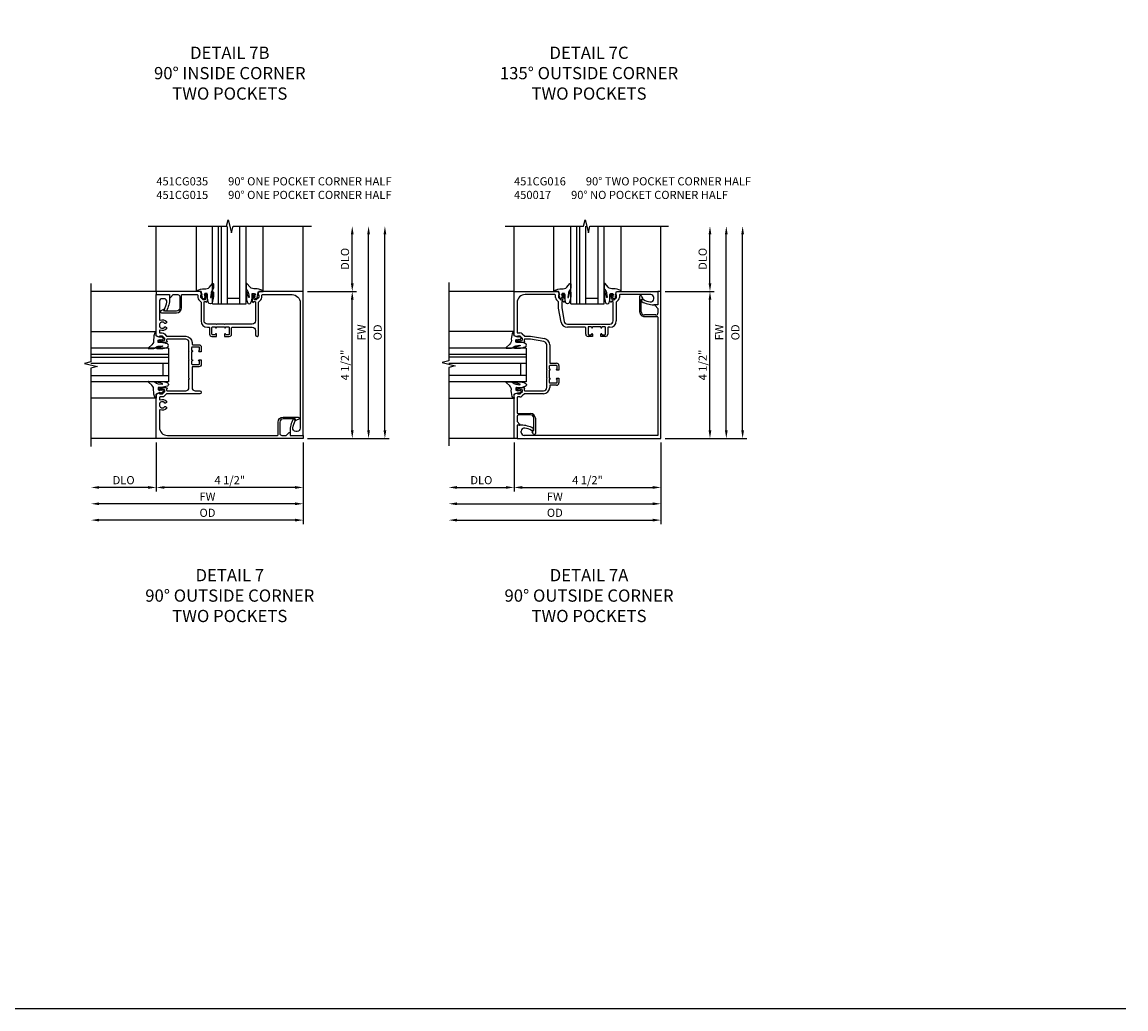
# Model space of a CAD drawing. Extents: x 0.4 to 99.6, y 0.4 to 62.7.
# Drawn here: x 65.8 to 99.6, y 0.4 to 30.6 of the extents above; entities that cross this region are included whole.
import ezdxf

# ---------------------------------------------------------------- set-up
doc = ezdxf.new("R2010")
doc.units = 0
doc.header["$LTSCALE"] = 0.5
doc.header["$MEASUREMENT"] = 0
doc.layers.get('0').update_dxf_attribs({"color": 4, "linetype": 'CONTINUOUS'})
for name, color, linetype in [('DIME', 2, 'CONTINUOUS'), ('FORMAT', 7, 'CONTINUOUS'), ('TEXT', 3, 'CONTINUOUS')]:
    doc.layers.add(name, color=color, linetype=linetype)
doc.styles.get("Standard").update_dxf_attribs({"font": 'arial.ttf'})
doc.dimstyles.get("Standard").update_dxf_attribs({"dimtxt": 0.25, "dimasz": 0.25, "dimexe": 0.125, "dimexo": 0.125, "dimgap": 0.094, "dimtad": 1, "dimdec": 4, "dimzin": 0, "dimdsep": 46, "dimlunit": 4, "dimtxsty": 'STANDARD', "dimcen": 0.0625, "dimclrd": 256, "dimclre": 256, "dimclrt": 256, "dimadec": 1, "dimazin": 2, "dimtfac": 1, "dimtdec": 4, "dimtofl": 0, "dimtmove": 0, "dimatfit": 3, "dimfxl": 1, "dimfrac": 2, "dimtolj": 1, "dimtzin": 0, "dimlwd": -1, "dimlwe": -1, "dimarcsym": 0})

# ---------------------------------------------------------------- blocks, each defined once
blk = doc.blocks.new('*D35')
at = {"layer": 'DIME'}
for p, q in [((74.375, 17.72), (74.375, 15.22)), ((74.125, 15.345), (68.125, 15.345))]:
    blk.add_line(p, q, dxfattribs=at)
for points in [[(68.125, 15.386), (68.125, 15.303), (67.875, 15.345)], [(74.125, 15.386), (74.125, 15.303), (74.375, 15.345)]]:
    blk.add_solid(points, dxfattribs=at)
at = {"layer": 'DIME', "insert": (71.441, 15.568), "char_height": 0.25, "attachment_point": 5}
blk.add_mtext('\\A1;OD', dxfattribs=at)
blk = doc.blocks.new('*D36')
at = {"layer": 'DIME'}
for p, q in [((69.875, 17.72), (69.875, 16.22)), ((74.375, 17.72), (74.375, 16.22)), ((74.125, 16.345), (70.125, 16.345))]:
    blk.add_line(p, q, dxfattribs=at)
for points in [[(70.125, 16.386), (70.125, 16.303), (69.875, 16.345)], [(74.125, 16.386), (74.125, 16.303), (74.375, 16.345)]]:
    blk.add_solid(points, dxfattribs=at)
at = {"layer": 'DIME', "insert": (72.125, 16.568), "char_height": 0.25, "attachment_point": 5}
blk.add_mtext('\\A1;4 1/2"', dxfattribs=at)
blk = doc.blocks.new('*D37')
at = {"layer": 'DIME'}
for p, q in [((69.875, 17.72), (69.875, 16.22)), ((69.625, 16.345), (68.125, 16.345))]:
    blk.add_line(p, q, dxfattribs=at)
for points in [[(68.125, 16.386), (68.125, 16.303), (67.875, 16.345)], [(69.625, 16.386), (69.625, 16.303), (69.875, 16.345)]]:
    blk.add_solid(points, dxfattribs=at)
at = {"layer": 'DIME', "insert": (68.875, 16.568), "char_height": 0.25, "attachment_point": 5}
blk.add_mtext('\\A1;DLO', dxfattribs=at)
blk = doc.blocks.new('*D38')
at = {"layer": 'DIME'}
for p, q in [((74.375, 17.72), (74.375, 15.72)), ((74.125, 15.845), (68.125, 15.845))]:
    blk.add_line(p, q, dxfattribs=at)
for points in [[(68.125, 15.886), (68.125, 15.803), (67.875, 15.845)], [(74.125, 15.886), (74.125, 15.803), (74.375, 15.845)]]:
    blk.add_solid(points, dxfattribs=at)
at = {"layer": 'DIME', "insert": (71.441, 16.064), "char_height": 0.25, "attachment_point": 5}
blk.add_mtext('\\A1;FW', dxfattribs=at)
blk = doc.blocks.new('*D39')
at = {"layer": 'DIME'}
for p, q in [((74.5, 22.344), (76, 22.344)), ((75.875, 18.095), (75.875, 22.094)), ((74.5, 17.845), (76, 17.845))]:
    blk.add_line(p, q, dxfattribs=at)
for points in [[(75.833, 22.094), (75.917, 22.094), (75.875, 22.344)], [(75.833, 18.095), (75.917, 18.095), (75.875, 17.845)]]:
    blk.add_solid(points, dxfattribs=at)
at = {"layer": 'DIME', "insert": (75.652, 20.094), "char_height": 0.25, "attachment_point": 5, "rotation": 90}
blk.add_mtext('\\A1;4 1/2"', dxfattribs=at)
blk = doc.blocks.new('*D40')
at = {"layer": 'DIME'}
for p, q in [((76.875, 18.095), (76.875, 24.094)), ((74.5, 17.845), (77, 17.845))]:
    blk.add_line(p, q, dxfattribs=at)
for points in [[(76.833, 24.094), (76.917, 24.094), (76.875, 24.344)], [(76.833, 18.095), (76.917, 18.095), (76.875, 17.845)]]:
    blk.add_solid(points, dxfattribs=at)
at = {"layer": 'DIME', "insert": (76.652, 21.094), "char_height": 0.25, "attachment_point": 5, "rotation": 90}
blk.add_mtext('\\A1;OD', dxfattribs=at)
blk = doc.blocks.new('*D41')
at = {"layer": 'DIME'}
for p, q in [((76.375, 18.095), (76.375, 24.094)), ((74.5, 17.845), (76.5, 17.845))]:
    blk.add_line(p, q, dxfattribs=at)
for points in [[(76.333, 24.094), (76.417, 24.094), (76.375, 24.344)], [(76.333, 18.095), (76.417, 18.095), (76.375, 17.845)]]:
    blk.add_solid(points, dxfattribs=at)
at = {"layer": 'DIME', "insert": (76.156, 21.094), "char_height": 0.25, "attachment_point": 5, "rotation": 90}
blk.add_mtext('\\A1;FW', dxfattribs=at)
blk = doc.blocks.new('*D42')
at = {"layer": 'DIME'}
for p, q in [((75.875, 22.594), (75.875, 24.094)), ((74.5, 22.344), (76, 22.344))]:
    blk.add_line(p, q, dxfattribs=at)
for points in [[(75.833, 24.094), (75.917, 24.094), (75.875, 24.344)], [(75.833, 22.594), (75.917, 22.594), (75.875, 22.344)]]:
    blk.add_solid(points, dxfattribs=at)
at = {"layer": 'DIME', "insert": (75.652, 23.344), "char_height": 0.25, "attachment_point": 5, "rotation": 90}
blk.add_mtext('\\A1;DLO', dxfattribs=at)
blk = doc.blocks.new('B451CG016')
for p, q in [((4.312, 4.094), (4.312, 4.5)), ((4.312, 4.5), (4.406, 4.5)), ((4.406, 4.5), (4.406, 3.142)), ((3.753, 3.881), (3.753, 4.345)), ((3.845, 4.275), (3.803, 4.251)), ((3.803, 4.251), (3.803, 3.881)), ((3.812, 4.361), (3.85, 4.295)), ((4.312, 3.98), (4.224, 4.068)), ((4.234, 4.094), (4.312, 4.094)), ((3.903, 3.781), (4.252, 3.781)), ((4.292, 3.731), (3.903, 3.731)), ((4.312, 3.841), (4.312, 3.98)), ((4.312, 3.249), (4.312, 3.711)), ((3.506, 3.132), (4.076, 3.132)), ((4.09, 3.137), (4.152, 3.199)), ((4.214, 3.128), (4.148, 3.061)), ((4.148, 3.061), (4.148, 3.019)), ((4.226, 3.229), (4.292, 3.229)), ((4.303, 3.135), (4.232, 3.135)), ((4.406, 3.142), (4.303, 3.106)), ((4.303, 3.106), (4.303, 3.135)), ((3.031, 2.658), (3.031, 2.799)), ((3.081, 2.779), (3.081, 2.703)), ((3.101, 2.869), (3.294, 2.869)), ((3.306, 2.799), (3.101, 2.799)), ((3.312, 2.881), (3.312, 2.937)), ((3.326, 2.703), (3.326, 2.779)), ((3.406, 2.937), (3.406, 2.668)), ((4.077, 3.037), (3.506, 3.037)), ((4.076, 2.976), (4.097, 2.976)), ((4.097, 2.976), (4.097, 3.017)), ((4.316, 2.937), (4.114, 2.937)), ((4.163, 3), (4.266, 2.977)), ((4.266, 2.977), (4.303, 2.977)), ((4.303, 2.977), (4.303, 3.006)), ((4.303, 3.006), (4.316, 3.006)), ((4.335, 2.986), (4.335, 2.957)), ((3.097, 2.658), (3.031, 2.658)), ((3.031, 2.266), (3.031, 2.407)), ((3.031, 2.407), (3.097, 2.407)), ((3.096, 2.688), (3.097, 2.688)), ((3.097, 2.377), (3.096, 2.377)), ((3.311, 2.688), (3.311, 2.688)), ((3.326, 2.658), (3.311, 2.658)), ((3.311, 2.407), (3.326, 2.407)), ((3.311, 2.377), (3.311, 2.377)), ((3.326, 2.407), (3.326, 2.658)), ((3.406, 2.668), (3.396, 2.658)), ((3.396, 2.658), (3.406, 2.648)), ((3.406, 2.418), (3.396, 2.407)), ((3.396, 2.407), (3.406, 2.398)), ((3.406, 2.648), (3.406, 2.418)), ((3.406, 2.398), (3.406, 1.634)), ((3.081, 2.361), (3.081, 2.287)), ((3.101, 2.266), (3.306, 2.266)), ((3.292, 2.196), (3.101, 2.196)), ((3.312, 1.634), (3.312, 2.176)), ((3.326, 2.287), (3.326, 2.361)), ((1.607, 1.375), (1.748, 1.375)), ((1.748, 1.375), (1.748, 1.31)), ((1.999, 1.31), (1.999, 1.375)), ((1.999, 1.375), (2.139, 1.375)), ((3.898, 1.367), (3.472, 1.443)), ((3.489, 1.535), (3.906, 1.461)), ((4.076, 1.367), (3.898, 1.367)), ((3.906, 1.461), (4.077, 1.461)), ((4.097, 1.523), (4.076, 1.523)), ((4.152, 1.3), (4.09, 1.362)), ((4.097, 1.481), (4.097, 1.523)), ((4.114, 1.561), (4.316, 1.561)), ((4.148, 1.479), (4.148, 1.438)), ((4.148, 1.438), (4.214, 1.371)), ((4.266, 1.521), (4.163, 1.499)), ((4.232, 1.364), (4.303, 1.364)), ((4.303, 1.521), (4.266, 1.521)), ((4.303, 1.492), (4.303, 1.521)), ((4.316, 1.492), (4.303, 1.492)), ((4.303, 1.364), (4.303, 1.393)), ((4.303, 1.393), (4.406, 1.357)), ((4.335, 1.541), (4.335, 1.512)), ((4.406, 1.357), (4.406, 0)), ((1.468, 1.094), (1.525, 1.094)), ((1.537, 1.112), (1.537, 1.305)), ((1.607, 1.305), (1.607, 1.1)), ((1.702, 1.325), (1.627, 1.325)), ((1.627, 1.08), (1.702, 1.08)), ((1.718, 1.31), (1.718, 1.31)), ((1.718, 1.095), (1.718, 1.096)), ((1.748, 1.096), (1.748, 1.08)), ((1.748, 1.08), (1.999, 1.08)), ((1.999, 1.08), (1.999, 1.096)), ((2.03, 1.31), (2.03, 1.31)), ((2.03, 1.096), (2.03, 1.095)), ((2.12, 1.325), (2.044, 1.325)), ((2.044, 1.08), (2.12, 1.08)), ((2.139, 1.1), (2.139, 1.305)), ((2.21, 1.305), (2.21, 1.114)), ((2.23, 1.094), (2.772, 1.094)), ((4.292, 1.27), (4.226, 1.27)), ((4.312, 0.344), (4.312, 1.25)), ((1.275, 0.33), (1.275, 0.9)), ((1.369, 0.9), (1.369, 0.329)), ((1.739, 1), (1.468, 1)), ((1.748, 1.01), (1.739, 1)), ((1.758, 1), (1.748, 1.01)), ((1.989, 1), (1.758, 1)), ((1.999, 1.01), (1.989, 1)), ((2.008, 1), (1.999, 1.01)), ((2.772, 1), (2.008, 1)), ((2.945, 0.5), (2.871, 0.917)), ((2.963, 0.934), (3.039, 0.508)), ((0, 0), (0, 0.406)), ((0, 0.406), (0.125, 0.406)), ((2.945, 0.329), (2.945, 0.5)), ((3.039, 0.508), (3.039, 0.33)), ((1.264, 0), (0, 0)), ((0.125, 0.228), (0.125, 0.187)), ((0.218, 0.094), (1.157, 0.094)), ((0.497, 0.266), (0.469, 0.25)), ((1.177, 0.114), (1.177, 0.18)), ((1.207, 0.254), (1.269, 0.316)), ((1.3, 0.103), (1.264, 0)), ((1.271, 0.174), (1.271, 0.103)), ((1.271, 0.103), (1.3, 0.103)), ((1.345, 0.259), (1.278, 0.192)), ((1.386, 0.259), (1.345, 0.259)), ((1.389, 0.309), (1.43, 0.309)), ((1.4, 0.091), (1.4, 0.103)), ((1.4, 0.103), (1.429, 0.103)), ((1.429, 0.141), (1.406, 0.243)), ((1.449, 0.071), (1.42, 0.071)), ((1.429, 0.103), (1.429, 0.141)), ((1.43, 0.309), (1.43, 0.331)), ((1.468, 0.292), (1.468, 0.091)), ((2.845, 0.091), (2.845, 0.292)), ((2.894, 0.071), (2.865, 0.071)), ((2.883, 0.331), (2.883, 0.309)), ((2.883, 0.309), (2.925, 0.309)), ((2.907, 0.243), (2.885, 0.141)), ((2.885, 0.141), (2.885, 0.103)), ((2.885, 0.103), (2.913, 0.103)), ((2.913, 0.103), (2.913, 0.091)), ((2.968, 0.259), (2.927, 0.259)), ((3.035, 0.192), (2.968, 0.259)), ((3.049, 0), (3.013, 0.103)), ((3.013, 0.103), (3.042, 0.103)), ((3.042, 0.103), (3.042, 0.174)), ((3.044, 0.316), (3.106, 0.254)), ((4.406, 0), (3.049, 0)), ((3.136, 0.18), (3.136, 0.114)), ((3.156, 0.094), (4.062, 0.094))]:
    blk.add_line(p, q)
for centre, radius, start, end in [((3.785, 4.345), 0.032, 30, 180.0183), ((3.837, 4.288), 0.015, 300, 29.9983), ((4.234, 4.079), 0.015, 90, 225), ((3.903, 3.881), 0.15, 180, 270), ((3.903, 3.881), 0.1, 180, 270), ((4.252, 3.841), 0.06, 270, 0), ((4.292, 3.711), 0.02, 0, 90), ((3.506, 2.937), 0.194, 90, 180), ((4.076, 3.151), 0.02, 270, 315.0238), ((4.226, 3.124), 0.105, 90, 135.0238), ((4.232, 3.11), 0.025, 90, 135), ((4.292, 3.249), 0.02, 270, 360), ((3.101, 2.799), 0.07, 90, 180), ((3.101, 2.779), 0.02, 90, 180), ((3.294, 2.889), 0.02, 270, 337.6142), ((3.306, 2.779), 0.02, 0, 90), ((3.506, 2.937), 0.1, 90, 180), ((4.114, 2.976), 0.038, 180, 270), ((4.077, 3.017), 0.02, 360, 90), ((4.168, 3.019), 0.02, 180, 258), ((4.316, 2.986), 0.02, 0, 90), ((4.316, 2.957), 0.02, 270, 0), ((3.096, 2.703), 0.015, 180, 270), ((3.096, 2.361), 0.015, 90, 180), ((3.097, 2.673), 0.0155, 270, 90), ((3.097, 2.392), 0.0155, 270, 90), ((3.311, 2.673), 0.0155, 90, 270), ((3.311, 2.392), 0.0155, 90, 270), ((3.311, 2.703), 0.015, 270, 0), ((3.311, 2.361), 0.015, 0, 90), ((3.101, 2.266), 0.07, 180, 270), ((3.101, 2.287), 0.02, 180, 270), ((3.292, 2.176), 0.02, 0, 90), ((3.306, 2.287), 0.02, 270, 360), ((1.607, 1.305), 0.07, 90, 180), ((2.139, 1.305), 0.07, 0, 90), ((3.506, 1.634), 0.194, 180, 260), ((3.506, 1.634), 0.1, 180, 260), ((4.114, 1.523), 0.038, 90, 180), ((4.076, 1.347), 0.02, 44.9762, 90), ((4.077, 1.481), 0.02, 270, 0), ((4.168, 1.479), 0.02, 102, 180), ((4.232, 1.389), 0.025, 225, 270), ((4.316, 1.541), 0.02, 360, 90), ((4.316, 1.512), 0.02, 270, 0), ((1.468, 0.9), 0.194, 90, 180), ((1.517, 1.112), 0.02, 292.3858, 0), ((1.627, 1.1), 0.02, 180, 270), ((1.627, 1.305), 0.02, 90, 180), ((1.702, 1.31), 0.015, 0, 90), ((1.702, 1.095), 0.015, 270, 0), ((1.733, 1.31), 0.0155, 180, 0), ((1.733, 1.096), 0.0155, 0, 180), ((2.014, 1.31), 0.0155, 180, 0), ((2.014, 1.096), 0.0155, 0, 180), ((2.044, 1.31), 0.015, 90, 180), ((2.044, 1.095), 0.015, 180, 270), ((2.12, 1.305), 0.02, 0, 90), ((2.12, 1.1), 0.02, 270, 360), ((2.23, 1.114), 0.02, 180, 270), ((2.772, 0.9), 0.194, 10, 90), ((4.226, 1.375), 0.105, 224.9762, 270), ((4.292, 1.25), 0.02, 0, 90), ((1.468, 0.9), 0.1, 90, 180), ((2.772, 0.9), 0.1, 10, 90), ((0.125, -0.359), 0.765, 60.8957, 90), ((4.062, 0.344), 0.25, 270, 0), ((0.218, 0.228), 0.093, 80.9924, 180), ((0.218, 0.187), 0.093, 180, 270), ((0.125, -0.359), 0.687, 62.25, 80.9924), ((0.457, 0.271), 0.025, 242.25, 300.0686), ((0.485, 0.288), 0.025, 300.0686, 60.8957), ((1.157, 0.114), 0.02, 270, 0), ((1.282, 0.18), 0.105, 134.9762, 180), ((1.255, 0.33), 0.02, 314.9762, 360), ((1.296, 0.174), 0.025, 135, 180), ((1.389, 0.329), 0.02, 180, 270), ((1.386, 0.238), 0.02, 12, 90), ((1.42, 0.091), 0.02, 180, 270), ((1.43, 0.292), 0.038, 0, 90), ((1.449, 0.091), 0.02, 270, 0), ((2.883, 0.292), 0.038, 90, 180), ((2.865, 0.091), 0.02, 180, 270), ((2.894, 0.091), 0.02, 270, 0), ((2.927, 0.238), 0.02, 90, 168), ((2.925, 0.329), 0.02, 270, 0), ((3.017, 0.174), 0.025, 360, 45), ((3.059, 0.33), 0.02, 180, 225.0238), ((3.031, 0.18), 0.105, 0, 45.0238), ((3.156, 0.114), 0.02, 180, 270)]:
    blk.add_arc(centre, radius, start, end)
blk = doc.blocks.new('B450017')
for p, q in [((0, 0), (-4.406, 0)), ((-4.406, 0), (-4.406, -4.5)), ((0, -0.406), (0, 0)), ((-4.312, -3.712), (-4.312, -0.094)), ((-4.312, -0.094), (-0.218, -0.094)), ((-0.469, -0.25), (-0.497, -0.266)), ((-0.125, -0.187), (-0.125, -0.228)), ((-0.125, -0.406), (0, -0.406)), ((-4.312, -3.98), (-4.312, -3.841)), ((-4.224, -4.068), (-4.312, -3.98)), ((-3.903, -3.732), (-4.292, -3.732)), ((-4.252, -3.782), (-3.903, -3.782)), ((-3.803, -3.882), (-3.803, -4.251)), ((-3.753, -4.345), (-3.753, -3.882)), ((-4.312, -4.5), (-4.312, -4.094)), ((-4.312, -4.094), (-4.234, -4.094)), ((-3.85, -4.295), (-3.812, -4.361)), ((-3.803, -4.251), (-3.845, -4.275)), ((-4.406, -4.5), (-4.312, -4.5))]:
    blk.add_line(p, q)
for centre, radius, start, end in [((-0.485, -0.288), 0.025, 120.0686, 240.8957), ((-0.125, 0.359), 0.765, 240.8957, 270), ((-0.457, -0.271), 0.025, 62.25, 120.0686), ((-0.125, 0.359), 0.687, 242.25, 260.9924), ((-0.218, -0.228), 0.093, 260.9924, 0), ((-0.218, -0.187), 0.093, 0, 90), ((-4.292, -3.712), 0.02, 180, 270), ((-4.252, -3.841), 0.06, 90, 180), ((-3.903, -3.882), 0.15, 360, 90), ((-3.903, -3.882), 0.1, 0, 90), ((-4.234, -4.079), 0.015, 270, 45), ((-3.837, -4.288), 0.015, 120, 209.9983), ((-3.785, -4.345), 0.032, 210, 0.0183)]:
    blk.add_arc(centre, radius, start, end)
blk = doc.blocks.new('*D58')
at = {"layer": 'DIME'}
for p, q in [((80.828, 17.72), (80.828, 16.22)), ((79.078, 16.345), (80.578, 16.345))]:
    blk.add_line(p, q, dxfattribs=at)
for points in [[(79.078, 16.386), (79.078, 16.303), (78.828, 16.345)], [(80.578, 16.386), (80.578, 16.303), (80.828, 16.345)]]:
    blk.add_solid(points, dxfattribs=at)
at = {"layer": 'DIME', "insert": (79.828, 16.568), "char_height": 0.25, "attachment_point": 5}
blk.add_mtext('\\A1;DLO', dxfattribs=at)
blk = doc.blocks.new('*D59')
at = {"layer": 'DIME'}
for p, q in [((80.828, 17.72), (80.828, 16.22)), ((85.328, 17.72), (85.328, 16.22)), ((81.078, 16.345), (85.078, 16.345))]:
    blk.add_line(p, q, dxfattribs=at)
for points in [[(81.078, 16.386), (81.078, 16.303), (80.828, 16.345)], [(85.078, 16.386), (85.078, 16.303), (85.328, 16.345)]]:
    blk.add_solid(points, dxfattribs=at)
at = {"layer": 'DIME', "insert": (83.078, 16.568), "char_height": 0.25, "attachment_point": 5}
blk.add_mtext('\\A1;4 1/2"', dxfattribs=at)
blk = doc.blocks.new('*D60')
at = {"layer": 'DIME'}
for p, q in [((85.328, 17.72), (85.328, 15.22)), ((79.078, 15.345), (85.078, 15.345))]:
    blk.add_line(p, q, dxfattribs=at)
for points in [[(79.078, 15.386), (79.078, 15.303), (78.828, 15.345)], [(85.078, 15.386), (85.078, 15.303), (85.328, 15.345)]]:
    blk.add_solid(points, dxfattribs=at)
at = {"layer": 'DIME', "insert": (82.078, 15.568), "char_height": 0.25, "attachment_point": 5}
blk.add_mtext('\\A1;OD', dxfattribs=at)
blk = doc.blocks.new('*D61')
at = {"layer": 'DIME'}
for p, q in [((85.328, 17.72), (85.328, 15.72)), ((79.078, 15.845), (85.078, 15.845))]:
    blk.add_line(p, q, dxfattribs=at)
for points in [[(79.078, 15.886), (79.078, 15.803), (78.828, 15.845)], [(85.078, 15.886), (85.078, 15.803), (85.328, 15.845)]]:
    blk.add_solid(points, dxfattribs=at)
at = {"layer": 'DIME', "insert": (82.078, 16.064), "char_height": 0.25, "attachment_point": 5}
blk.add_mtext('\\A1;FW', dxfattribs=at)
blk = doc.blocks.new('*D62')
at = {"layer": 'DIME'}
for p, q in [((85.453, 22.345), (86.953, 22.345)), ((86.828, 18.095), (86.828, 22.095)), ((85.453, 17.845), (86.953, 17.845))]:
    blk.add_line(p, q, dxfattribs=at)
for points in [[(86.786, 22.095), (86.87, 22.095), (86.828, 22.345)], [(86.786, 18.095), (86.87, 18.095), (86.828, 17.845)]]:
    blk.add_solid(points, dxfattribs=at)
at = {"layer": 'DIME', "insert": (86.605, 20.095), "char_height": 0.25, "attachment_point": 5, "rotation": 90}
blk.add_mtext('\\A1;4 1/2"', dxfattribs=at)
blk = doc.blocks.new('*D63')
at = {"layer": 'DIME'}
for p, q in [((86.828, 22.595), (86.828, 24.095)), ((85.453, 22.345), (86.953, 22.345))]:
    blk.add_line(p, q, dxfattribs=at)
for points in [[(86.786, 24.095), (86.87, 24.095), (86.828, 24.345)], [(86.786, 22.595), (86.87, 22.595), (86.828, 22.345)]]:
    blk.add_solid(points, dxfattribs=at)
at = {"layer": 'DIME', "insert": (86.605, 23.345), "char_height": 0.25, "attachment_point": 5, "rotation": 90}
blk.add_mtext('\\A1;DLO', dxfattribs=at)
blk = doc.blocks.new('*D64')
at = {"layer": 'DIME'}
for p, q in [((87.828, 18.095), (87.828, 24.095)), ((85.453, 17.845), (87.953, 17.845))]:
    blk.add_line(p, q, dxfattribs=at)
for points in [[(87.786, 24.095), (87.87, 24.095), (87.828, 24.345)], [(87.786, 18.095), (87.87, 18.095), (87.828, 17.845)]]:
    blk.add_solid(points, dxfattribs=at)
at = {"layer": 'DIME', "insert": (87.605, 21.095), "char_height": 0.25, "attachment_point": 5, "rotation": 90}
blk.add_mtext('\\A1;OD', dxfattribs=at)
blk = doc.blocks.new('*D65')
at = {"layer": 'DIME'}
for p, q in [((87.328, 18.095), (87.328, 24.095)), ((85.453, 17.845), (87.453, 17.845))]:
    blk.add_line(p, q, dxfattribs=at)
for points in [[(87.286, 24.095), (87.37, 24.095), (87.328, 24.345)], [(87.286, 18.095), (87.37, 18.095), (87.328, 17.845)]]:
    blk.add_solid(points, dxfattribs=at)
at = {"layer": 'DIME', "insert": (87.109, 21.095), "char_height": 0.25, "attachment_point": 5, "rotation": 90}
blk.add_mtext('\\A1;FW', dxfattribs=at)

msp = doc.modelspace()

# ---------------------------------------------------------------- linework, layer by layer
for p, q in [((69.875, 22.34404), (69.875, 24.34405)), ((71.10726, 22.34405), (71.10726, 24.34405)), ((71.59477, 21.96564), (71.59477, 24.34064)), ((71.78227, 21.96564), (71.78227, 24.34064)), ((71.87227, 21.96564), (71.87227, 24.34064)), ((72.05977, 21.96564), (72.05977, 24.34064)), ((72.43477, 21.96564), (72.43477, 24.34064)), ((72.62227, 21.96564), (72.62227, 24.34064)), ((73.14187, 22.34405), (73.14187, 24.34405)), ((74.375, 22.34404), (74.375, 24.34405)), ((80.828, 22.34481), (80.828, 24.34482)), ((82.04842, 22.34481), (82.04842, 24.34482)), ((82.564, 21.96981), (82.564, 24.34481)), ((82.7515, 21.96981), (82.7515, 24.34481)), ((82.8415, 21.96981), (82.8415, 24.34481)), ((83.029, 21.96981), (83.029, 24.34481)), ((83.404, 21.96981), (83.404, 24.34481)), ((83.5915, 21.96981), (83.5915, 24.34481)), ((84.10708, 22.34481), (84.10708, 24.34482)), ((85.328, 22.34481), (85.328, 24.34482)), ((69.87498, 22.34407), (67.87497, 22.34407)), ((80.828, 22.34481), (78.82799, 22.34481)), ((72.05977, 22.13896), (72.43477, 22.13896)), ((83.029, 22.14313), (83.404, 22.14313)), ((71.59477, 21.96564), (72.62227, 21.96564)), ((82.564, 21.96981), (83.5915, 21.96981)), ((69.875, 21.11255), (67.875, 21.11255)), ((80.828, 21.12439), (78.82799, 21.12439)), ((70.24597, 20.6054), (67.87097, 20.6054)), ((70.24597, 20.4179), (67.87097, 20.4179)), ((70.24597, 20.3279), (67.87097, 20.3279)), ((70.24597, 20.6054), (70.24597, 19.5779)), ((81.203, 20.60881), (78.828, 20.60881)), ((81.203, 20.42131), (78.828, 20.42131)), ((81.203, 20.33131), (78.828, 20.33131)), ((81.203, 20.60881), (81.203, 19.58131)), ((70.24597, 20.1404), (67.87097, 20.1404)), ((70.07265, 20.1404), (70.07265, 19.7654)), ((81.203, 20.14381), (78.828, 20.14381)), ((81.02968, 20.14381), (81.02968, 19.76881)), ((70.24597, 19.7654), (67.87097, 19.7654)), ((81.203, 19.76881), (78.828, 19.76881)), ((70.24597, 19.5779), (67.87097, 19.5779)), ((81.203, 19.58131), (78.828, 19.58131)), ((69.875, 19.07795), (67.875, 19.07795)), ((80.828, 19.06573), (78.82799, 19.06573)), ((69.87498, 17.84407), (67.87497, 17.84407)), ((74.375, 17.84481), (74.375, 17.84481)), ((80.828, 17.84481), (78.82799, 17.84481))]:
    msp.add_line(p, q)
for points in [[(69.625, 24.34405), (72.02499, 24.34405), (72.07501, 24.54403), (72.17499, 24.14405), (72.22499, 24.34405), (74.625, 24.34405)], [(80.554, 24.34482), (82.95399, 24.34482), (83.00401, 24.5448), (83.10399, 24.14482), (83.15399, 24.34482), (85.554, 24.34482)], [(67.87497, 22.59402), (67.87497, 20.19403), (67.67499, 20.14401), (68.07497, 20.04403), (67.87497, 19.99403), (67.87497, 17.59402)], [(78.82799, 22.61881), (78.82799, 20.21882), (78.62801, 20.1688), (79.02799, 20.06882), (78.82799, 20.01882), (78.82799, 17.61881)]]:
    msp.add_lwpolyline(points)
for points in [[(73.01848, 22.34405), (72.98245, 22.24155), (73.01145, 22.24155), (73.01145, 22.16985, -0.19891237), (73.00413, 22.15217), (72.93745, 22.08555), (72.8955, 22.08555, -0.35411857), (72.87594, 22.10139), (72.8535, 22.20355), (72.8535, 22.24155), (72.8825, 22.24155), (72.8825, 22.25355, 0.41421356), (72.8625, 22.27355), (72.8335, 22.27355, 0.41421356), (72.8135, 22.25355), (72.8135, 22.05155, 0.41421356), (72.85151, 22.01355), (72.85151, 22.03555), (72.8935, 22.03555, -0.41421356), (72.9135, 22.01555), (72.9135, 21.44405, -0.41421356), (72.8135, 21.34405), (71.9775, 21.34405), (71.9675, 21.33405), (71.9575, 21.34405), (71.7275, 21.34405), (71.7175, 21.33405), (71.7075, 21.34405), (71.4375, 21.34405, -0.41421356), (71.3375, 21.44405), (71.3375, 22.01555, -0.41421356), (71.3575, 22.03555), (71.3995, 22.03555), (71.3995, 22.01355, 0.41421356), (71.4375, 22.05155), (71.4375, 22.25355, 0.41421356), (71.4175, 22.27355), (71.3885, 22.27355, 0.41421356), (71.3685, 22.25355), (71.3685, 22.24155), (71.3975, 22.24155), (71.3975, 22.20355), (71.37507, 22.10139, -0.35411857), (71.3555, 22.08555), (71.31355, 22.08555), (71.24688, 22.15217, -0.19891237), (71.23955, 22.16985), (71.23955, 22.24155), (71.26855, 22.24155), (71.23252, 22.34405), (69.875, 22.34405), (69.875, 22.25005), (70.281, 22.25005), (70.281, 22.17226, 0.66817864), (70.30661, 22.16166), (70.395, 22.25005), (70.5335, 22.25005, -0.41421356), (70.5935, 22.19005), (70.5935, 21.84094, -0.41421356), (70.4935, 21.74094), (70.12421, 21.74094), (70.10001, 21.78285, 0.4142051), (70.07952, 21.78834), (70.01403, 21.75053, 0.76745413), (70.03004, 21.69082), (70.4935, 21.69082, 0.41421356), (70.6435, 21.84082), (70.6435, 22.23005, -0.41421356), (70.6635, 22.25005), (71.12555, 22.25005, -0.41421356), (71.14555, 22.23005), (71.14555, 22.16405, 0.19902026), (71.17634, 22.08977), (71.23764, 22.02852, -0.19902026), (71.2435, 22.01437), (71.2435, 21.44405, 0.41421356), (71.4375, 21.25005), (71.49412, 21.25005, -0.30389094), (71.5065, 21.23156), (71.5065, 21.03905, 0.41421356), (71.5765, 20.96905), (71.7175, 20.96905), (71.7175, 21.03455, 1), (71.6865, 21.03455), (71.6865, 21.03405, -0.41421356), (71.6715, 21.01905), (71.5965, 21.01905, -0.41421356), (71.5765, 21.03905), (71.5765, 21.24405, -0.41421356), (71.5965, 21.26405), (71.6715, 21.26405, -0.41421356), (71.6865, 21.24905), (71.6865, 21.24855, 1), (71.7175, 21.24855), (71.7175, 21.26405), (71.9675, 21.26405), (71.9675, 21.24855, 1), (71.9985, 21.24855), (71.9985, 21.24905, -0.41421356), (72.0135, 21.26405), (72.0885, 21.26405, -0.41421356), (72.1085, 21.24405), (72.1085, 21.03905, -0.41421356), (72.0885, 21.01905), (72.0135, 21.01905, -0.41421356), (71.9985, 21.03405), (71.9985, 21.03455, 1), (71.9675, 21.03455), (71.9675, 20.96905), (72.1085, 20.96905, 0.41421356), (72.1785, 21.03905), (72.1785, 21.23005, -0.41421356), (72.1985, 21.25005), (72.8135, 21.25005, -0.41421356), (72.9135, 21.15005), (72.9135, 21.01605, 1), (73.0075, 21.01605), (73.0075, 22.01437, -0.19902026), (73.01337, 22.02852), (73.07467, 22.08977, 0.19902026), (73.10545, 22.16405), (73.10545, 22.23005, -0.41421356), (73.12545, 22.25005), (74.031, 22.25005, -0.41421356), (74.281, 22.00005), (74.281, 18.15605, -0.41421356), (74.188, 18.06305), (74.14728, 18.06305, -0.46104658), (74.05543, 18.17061, -0.08196204), (74.12597, 18.38293, 0.25777338), (74.12548, 18.40709), (74.10903, 18.43551, 0.58217212), (74.06555, 18.43515, 0.1276787), (73.96895, 18.06305), (73.969, 17.93805), (74.375, 17.93805), (74.375, 22.34405)], [(71.25107, 22.23005), (71.27789, 22.23492), (71.24376, 22.34216), (71.18281, 22.34703), (71.10726, 22.34405), (71.11735, 22.37506, -0.12571003), (71.34934, 22.4268, 0.22608372), (71.50293, 22.47652), (71.59848, 22.58746, -0.64497623), (71.62442, 22.57572), (71.62284, 22.44648, -0.15186916), (71.60648, 22.40205), (71.56798, 22.34212, 0.02934547), (71.55059, 22.29024), (71.53336, 22.16844, 0.65381171), (71.5536, 22.16146), (71.59769, 22.32671, -0.88863557), (71.62284, 22.32465), (71.62284, 22.1904, -0.06420465), (71.5804, 22.00178, -0.6896355), (71.4778, 22.00178, -0.07035609), (71.43656, 22.1904), (71.43656, 22.2861), (71.36322, 22.2861), (71.34128, 22.23249), (71.38028, 22.22761), (71.34615, 22.19105), (71.37784, 22.16912), (71.3169, 22.1155), (71.26083, 22.1813), (71.2852, 22.19105)], [(72.99805, 22.23005), (72.97123, 22.23492), (73.00537, 22.34216), (73.06631, 22.34703), (73.14187, 22.34405), (73.13178, 22.37506, 0.12571003), (72.89978, 22.4268, -0.22608372), (72.7462, 22.47652), (72.65064, 22.58746, 0.64497623), (72.62471, 22.57572), (72.62629, 22.44648, 0.15186916), (72.64264, 22.40205), (72.68115, 22.34212, -0.02934547), (72.69854, 22.29024), (72.71577, 22.16844, -0.65381171), (72.69553, 22.16146), (72.65144, 22.32671, 0.88863557), (72.62629, 22.32465), (72.62629, 22.1904, 0.06420465), (72.66872, 22.00178, 0.6896355), (72.77133, 22.00178, 0.07035609), (72.81256, 22.1904), (72.81256, 22.2861), (72.88591, 22.2861), (72.90785, 22.23249), (72.86884, 22.22761), (72.90297, 22.19105), (72.87128, 22.16912), (72.93223, 22.1155), (72.9883, 22.1813), (72.96392, 22.19105)], [(82.19224, 22.23081), (82.21905, 22.23568), (82.18492, 22.34292), (82.12398, 22.34779), (82.04842, 22.34481), (82.05851, 22.37582, -0.12571003), (82.2905, 22.42756, 0.22608372), (82.44409, 22.47728), (82.53965, 22.58822, -0.64497623), (82.56558, 22.57648), (82.564, 22.44724, -0.15186916), (82.54765, 22.40281), (82.50914, 22.34288, 0.02934547), (82.49175, 22.291), (82.47452, 22.1692, 0.65381171), (82.49476, 22.16222), (82.53885, 22.32747, -0.88863557), (82.564, 22.3254), (82.564, 22.19116, -0.06420465), (82.52157, 22.00254, -0.6896355), (82.41896, 22.00254, -0.07035609), (82.37773, 22.19116), (82.37773, 22.28686), (82.30438, 22.28686), (82.28244, 22.23324), (82.32144, 22.22837), (82.28731, 22.19181), (82.31901, 22.16988), (82.25806, 22.11626), (82.20199, 22.18206), (82.22637, 22.19181)], [(83.96326, 22.23081), (83.93645, 22.23568), (83.97058, 22.34292), (84.03152, 22.34779), (84.10708, 22.34481), (84.09699, 22.37582, 0.12571003), (83.865, 22.42756, -0.22608372), (83.71141, 22.47728), (83.61585, 22.58822, 0.64497623), (83.58992, 22.57648), (83.5915, 22.44724, 0.15186916), (83.60785, 22.40281), (83.64636, 22.34288, -0.02934547), (83.66375, 22.291), (83.68098, 22.1692, -0.65381171), (83.66074, 22.16222), (83.61665, 22.32747, 0.88863557), (83.5915, 22.3254), (83.5915, 22.19116, 0.06420465), (83.63393, 22.00254, 0.6896355), (83.73654, 22.00254, 0.07035609), (83.77777, 22.19116), (83.77777, 22.28686), (83.85112, 22.28686), (83.87306, 22.23324), (83.83406, 22.22837), (83.86819, 22.19181), (83.83649, 22.16988), (83.89744, 22.11626), (83.95351, 22.18206), (83.92913, 22.19181)], [(69.875, 19.20183), (69.9775, 19.23786), (69.9775, 19.20886), (70.0492, 19.20886, 0.19891237), (70.06688, 19.21618), (70.1335, 19.28286), (70.1335, 19.32481, 0.35411857), (70.11766, 19.34437), (70.0155, 19.36681), (69.9775, 19.36681), (69.9775, 19.33781), (69.9655, 19.33781, -0.41421356), (69.9455, 19.35781), (69.9455, 19.38681, -0.41421356), (69.9655, 19.40681), (70.1675, 19.40681, -0.41421356), (70.2055, 19.3688), (70.1835, 19.3688), (70.1835, 19.32681, 0.41421356), (70.2035, 19.30681), (70.775, 19.30681, 0.41421356), (70.875, 19.40681), (70.875, 19.65931), (70.89, 19.67431), (70.875, 19.68931), (70.875, 20.24281), (70.885, 20.25281), (70.875, 20.26281), (70.875, 20.49281), (70.885, 20.50281), (70.875, 20.51281), (70.875, 20.78281, 0.41421356), (70.775, 20.88281), (70.2035, 20.88281, 0.41421356), (70.1835, 20.86281), (70.1835, 20.82081), (70.2055, 20.82081, -0.41421356), (70.1675, 20.78281), (69.9655, 20.78281, -0.41421356), (69.9455, 20.80281), (69.9455, 20.83181, -0.41421356), (69.9655, 20.85181), (69.9775, 20.85181), (69.9775, 20.82281), (70.0155, 20.82281), (70.11766, 20.84525, 0.35411857), (70.1335, 20.86481), (70.1335, 20.90676), (70.06688, 20.97344, 0.19891237), (70.0492, 20.98076), (69.9775, 20.98076), (69.9775, 20.95176), (69.875, 20.9878), (69.875, 22.25081), (70.281, 22.25081), (70.28105, 22.12581, -0.1276787), (70.18446, 21.75371, -0.58217212), (70.14098, 21.75335), (70.12453, 21.78177, -0.25777338), (70.12404, 21.80593, 0.08196204), (70.19458, 22.01825, 0.46104658), (70.10272, 22.12581), (70.062, 22.12581, 0.41421356), (69.969, 22.03281), (69.969, 21.48336, 0.54057494), (69.997, 21.46503, -0.31643329), (70.183, 21.42706), (70.183, 21.38309), (70.15352, 21.36607, -0.38654467), (70.14037, 21.36893, 3.12728628), (70.14037, 21.25869, -0.38654467), (70.15352, 21.26155), (70.183, 21.24453), (70.183, 21.20056, -0.31643329), (69.997, 21.16258, 0.54057494), (69.969, 21.14425), (69.969, 21.09481, 0.41421356), (69.989, 21.07481), (70.05544, 21.07481, -0.19891237), (70.12969, 21.04406), (70.19108, 20.98267, 0.19891237), (70.20522, 20.97681), (70.775, 20.97681, -0.41421356), (70.969, 20.78281), (70.969, 20.73381, 0.41421356), (70.989, 20.71381), (71.18, 20.71381, -0.41421356), (71.25, 20.64381), (71.25, 20.50281), (71.1845, 20.50281, -1), (71.1845, 20.53381), (71.185, 20.53381, 0.41421356), (71.2, 20.54881), (71.2, 20.62381, 0.41421356), (71.18, 20.64381), (70.975, 20.64381, 0.41421356), (70.955, 20.62381), (70.955, 20.54881, 0.41421356), (70.97, 20.53381), (70.9705, 20.53381, -1), (70.9705, 20.50281), (70.955, 20.50281), (70.955, 20.25281), (70.9705, 20.25281, -1), (70.9705, 20.22181), (70.97, 20.22181, 0.41421356), (70.955, 20.20681), (70.955, 20.13181, 0.41421356), (70.975, 20.11181), (71.18, 20.11181, 0.41421356), (71.2, 20.13181), (71.2, 20.20681, 0.41421356), (71.185, 20.22181), (71.1845, 20.22181, -1), (71.1845, 20.25281), (71.25, 20.25281), (71.25, 20.11181, -0.41421356), (71.18, 20.04181), (70.989, 20.04181, 0.41421356), (70.969, 20.02181), (70.969, 19.40681, 0.41421356), (71.069, 19.30681), (71.203, 19.30681, -1), (71.203, 19.21281), (70.20522, 19.21281, 0.19891237), (70.19108, 19.20695), (70.12969, 19.14556, -0.19891237), (70.05544, 19.11481), (69.989, 19.11481, 0.41421356), (69.969, 19.09481), (69.969, 19.04536, 0.54057494), (69.997, 19.02703, -0.31643329), (70.183, 18.98906), (70.183, 18.94509), (70.15352, 18.92807, -0.38654467), (70.14037, 18.93093, 3.12728628), (70.14037, 18.82069, -0.38654467), (70.15352, 18.82355), (70.183, 18.80653), (70.183, 18.76256, -0.31643329), (69.997, 18.72458, 0.54057494), (69.969, 18.70625), (69.969, 18.18881, 0.41421356), (70.219, 17.93881), (73.5865, 17.93881, 0.41421356), (73.6065, 17.95881), (73.6065, 18.34804, -0.41421356), (73.7565, 18.49804), (74.21997, 18.49804, -0.76745413), (74.23598, 18.43833), (74.17048, 18.40052, -0.4142051), (74.14999, 18.40601), (74.12579, 18.44792), (73.7565, 18.44792, 0.41421356), (73.6565, 18.34792), (73.6565, 17.99881, 0.41421356), (73.7165, 17.93881), (73.855, 17.93881), (73.94339, 18.0272, -0.66817864), (73.969, 18.0166), (73.969, 17.93881), (74.375, 17.93881), (74.375, 17.84481), (69.875, 17.84481)], [(69.989, 20.96874), (69.98413, 20.94192), (69.87689, 20.97605), (69.87202, 21.037), (69.875, 21.11255), (69.84399, 21.10246, 0.12571003), (69.79225, 20.87047, -0.22608372), (69.74253, 20.71689), (69.63159, 20.62133, 0.64497623), (69.64333, 20.5954), (69.77257, 20.59698, 0.15186916), (69.817, 20.61333), (69.87693, 20.65183, -0.02934547), (69.92881, 20.66923), (70.05061, 20.68646, -0.65381171), (70.05759, 20.66622), (69.89234, 20.62213, 0.88863557), (69.8944, 20.59698), (70.02865, 20.59698, 0.06420465), (70.21727, 20.63941, 0.6896355), (70.21727, 20.74202, 0.07035609), (70.02865, 20.78325), (69.93295, 20.78325), (69.93295, 20.8566), (69.98656, 20.87854), (69.99144, 20.83953), (70.028, 20.87366), (70.04993, 20.84197), (70.10355, 20.90292), (70.03775, 20.95899), (70.028, 20.93461)], [(80.942, 20.98057), (80.93713, 20.95376), (80.82989, 20.98789), (80.82502, 21.04883), (80.828, 21.12439), (80.79699, 21.1143, 0.12571003), (80.74525, 20.8823, -0.22608372), (80.69553, 20.72872), (80.58459, 20.63316, 0.64497623), (80.59633, 20.60723), (80.72557, 20.60881, 0.15186916), (80.77, 20.62516), (80.82993, 20.66367, -0.02934547), (80.88181, 20.68106), (81.00361, 20.69829, -0.65381171), (81.01059, 20.67805), (80.84534, 20.63396, 0.88863557), (80.8474, 20.60881), (80.98165, 20.60881, 0.06420465), (81.17027, 20.65124, 0.6896355), (81.17027, 20.75385, 0.07035609), (80.98165, 20.79508), (80.88595, 20.79508), (80.88595, 20.86843), (80.93956, 20.89037), (80.94444, 20.85136), (80.981, 20.88549), (81.00293, 20.8538), (81.05655, 20.91475), (80.99075, 20.97082), (80.981, 20.94644)], [(69.989, 19.22176), (69.98413, 19.24858), (69.87689, 19.21445), (69.87202, 19.1535), (69.875, 19.07795), (69.84399, 19.08804, -0.12571003), (69.79225, 19.32003, 0.22608372), (69.74253, 19.47361), (69.63159, 19.56917, -0.64497623), (69.64333, 19.5951), (69.77257, 19.59352, -0.15186916), (69.817, 19.57717), (69.87693, 19.53867, 0.02934547), (69.92881, 19.52127), (70.05061, 19.50404, 0.65381171), (70.05759, 19.52428), (69.89234, 19.56838, -0.88863557), (69.8944, 19.59352), (70.02865, 19.59352, -0.06420465), (70.21727, 19.55109, -0.6896355), (70.21727, 19.44848, -0.07035609), (70.02865, 19.40725), (69.93295, 19.40725), (69.93295, 19.3339), (69.98656, 19.31196), (69.99144, 19.35097), (70.028, 19.31684), (70.04993, 19.34853), (70.10355, 19.28758), (70.03775, 19.23151), (70.028, 19.25589)], [(80.942, 19.20955), (80.93713, 19.23636), (80.82989, 19.20223), (80.82502, 19.14129), (80.828, 19.06573), (80.79699, 19.07582, -0.12571003), (80.74525, 19.30781, 0.22608372), (80.69553, 19.4614), (80.58459, 19.55695, -0.64497623), (80.59633, 19.58289), (80.72557, 19.58131, -0.15186916), (80.77, 19.56496), (80.82993, 19.52645, 0.02934547), (80.88181, 19.50906), (81.00361, 19.49183, 0.65381171), (81.01059, 19.51207), (80.84534, 19.55616, -0.88863557), (80.8474, 19.58131), (80.98165, 19.58131, -0.06420465), (81.17027, 19.53888, -0.6896355), (81.17027, 19.43627, -0.07035609), (80.98165, 19.39504), (80.88595, 19.39504), (80.88595, 19.32169), (80.93956, 19.29975), (80.94444, 19.33875), (80.981, 19.30462), (81.00293, 19.33632), (81.05655, 19.27537), (80.99075, 19.2193), (80.981, 19.24368)]]:
    msp.add_lwpolyline(points, format="xyb", close=True)
at = {"layer": 'FORMAT'}
msp.add_lwpolyline([(99.5645, 0.375), (0.375, 0.375), (0.375, 62.70791)], dxfattribs=at)

# ---------------------------------------------------------------- block references
at = {"rotation": 180}
for name, p in [('B451CG016', (85.234, 22.34481)), ('B450017', (80.922, 17.84481))]:
    msp.add_blockref(name, p, dxfattribs=at)

# ---------------------------------------------------------------- texts
at = {"layer": 'TEXT'}
for s, insert, char_height, width, attachment_point in [('DETAIL 7B\\P90%%D INSIDE CORNER\\PTWO POCKETS', (72.125, 29.84479), 0.375, 5.1001023, 2), ('DETAIL 7C\\P135%%D OUTSIDE CORNER\\PTWO POCKETS', (83.125, 29.84482), 0.375, 5.9704962, 2), ('451CG035^I90%%D ONE POCKET CORNER HALF\\P451CG015^I90%%D ONE POCKET CORNER HALF', (69.875, 25.84482), 0.25, 10, 1), ('451CG016^I90%%D TWO POCKET CORNER HALF\\P450017^I90%%D NO POCKET CORNER HALF ', (80.828, 25.84482), 0.25, 10, 1), ('DETAIL 7\\P90%%D OUTSIDE CORNER\\PTWO POCKETS', (72.125, 13.84582), 0.375, 5.682043, 2), ('DETAIL 7A\\P90%%D OUTSIDE CORNER\\PTWO POCKETS', (83.125, 13.84582), 0.375, 5.682043, 2)]:
    msp.add_mtext(s, dxfattribs=dict(at, insert=insert, char_height=char_height, width=width, attachment_point=attachment_point))

# ---------------------------------------------------------------- dimensions: what is measured, and where the dimension line sits
at = {"layer": 'DIME'}
for base, p1, p2, angle, text, picture, middle in [((76.875, 24.34405), (74.375, 17.84481), (74.625, 24.34405), 90, 'OD', '*D40', (76.875, 21.09443)), ((76.375, 24.34405), (74.375, 17.84481), (74.625, 24.34405), 90, 'FW', '*D41', (76.375, 21.09443)), ((87.828, 24.34482), (85.328, 17.84481), (85.554, 24.34482), 90, 'OD', '*D64', (87.828, 21.09481)), ((87.328, 24.34482), (85.328, 17.84481), (85.554, 24.34482), 90, 'FW', '*D65', (87.328, 21.09481)), ((67.87497, 15.34481), (74.375, 17.84481), (67.87497, 17.59402), 180, 'OD', '*D35', (71.44149, 15.34481)), ((67.87497, 15.84481), (74.375, 17.84481), (67.87497, 17.59402), 180, 'FW', '*D38', (71.44149, 15.84481))]:
    dim = msp.add_linear_dim(base=base, p1=p1, p2=p2, angle=angle, text=text, dimstyle='STANDARD', override={"dimse2": 1, "dimtmove": 0}, dxfattribs=at)
    dim.commit()
    dim.dimension.update_dxf_attribs({"geometry": picture, "text_midpoint": middle, "dimtype": 160})
for base, p1, p2, angle, override, picture, middle in [((75.875, 24.34405), (74.375, 22.34405), (74.625, 24.34405), 90, {"dimse2": 1}, '*D42', (75.65165, 23.34405)), ((86.828, 24.34482), (85.328, 22.34481), (85.554, 24.34482), 90, {"dimse2": 1, "dimtmove": 1}, '*D63', (86.60465, 23.34481)), ((67.87497, 16.34481), (69.875, 17.84481), (67.87497, 17.59402), 180, {"dimse2": 1, "dimtmove": 1}, '*D37', (68.87499, 16.56816))]:
    dim = msp.add_linear_dim(base=base, p1=p1, p2=p2, angle=angle, text='DLO', dimstyle='STANDARD', override=override, dxfattribs=at)
    dim.commit()
    dim.dimension.update_dxf_attribs({"geometry": picture, "text_midpoint": middle})
for base, p1, p2, angle, picture, middle in [((75.875, 22.34405), (74.375, 17.84481), (74.375, 22.34405), 90, '*D39', (75.65174, 20.09443)), ((86.828, 22.34481), (85.328, 17.84481), (85.328, 22.34481), 90, '*D62', (86.60474, 20.09481)), ((69.875, 16.34481), (74.375, 17.84481), (69.875, 17.84481), 180, '*D36', (72.125, 16.56807))]:
    dim = msp.add_linear_dim(base=base, p1=p1, p2=p2, angle=angle, dimstyle='STANDARD', override={"dimtmove": 0}, dxfattribs=at)
    dim.commit()
    dim.dimension.update_dxf_attribs({"geometry": picture, "text_midpoint": middle})
dim = msp.add_linear_dim(base=(80.828, 16.34481), p1=(78.82799, 17.84481), p2=(80.828, 17.84481), text='DLO', dimstyle='STANDARD', override={"dimse1": 1}, dxfattribs=at)
dim.commit()
dim.dimension.update_dxf_attribs({"geometry": '*D58', "text_midpoint": (79.82799, 16.56816)})
for base, text, picture, middle in [((85.328, 15.34481), 'OD', '*D60', (82.07799, 15.34481)), ((85.328, 15.84481), 'FW', '*D61', (82.07799, 15.84481))]:
    dim = msp.add_linear_dim(base=base, p1=(78.82799, 17.84481), p2=(85.328, 17.84481), text=text, dimstyle='STANDARD', override={"dimse1": 1, "dimtmove": 0}, dxfattribs=at)
    dim.commit()
    dim.dimension.update_dxf_attribs({"geometry": picture, "text_midpoint": middle, "dimtype": 160})
dim = msp.add_linear_dim(base=(85.328, 16.34481), p1=(80.828, 17.84481), p2=(85.328, 17.84481), dimstyle='STANDARD', override={"dimtmove": 0}, dxfattribs=at)
dim.commit()
dim.dimension.update_dxf_attribs({"geometry": '*D59', "text_midpoint": (83.078, 16.56807)})

doc.saveas('drawing.dxf')
